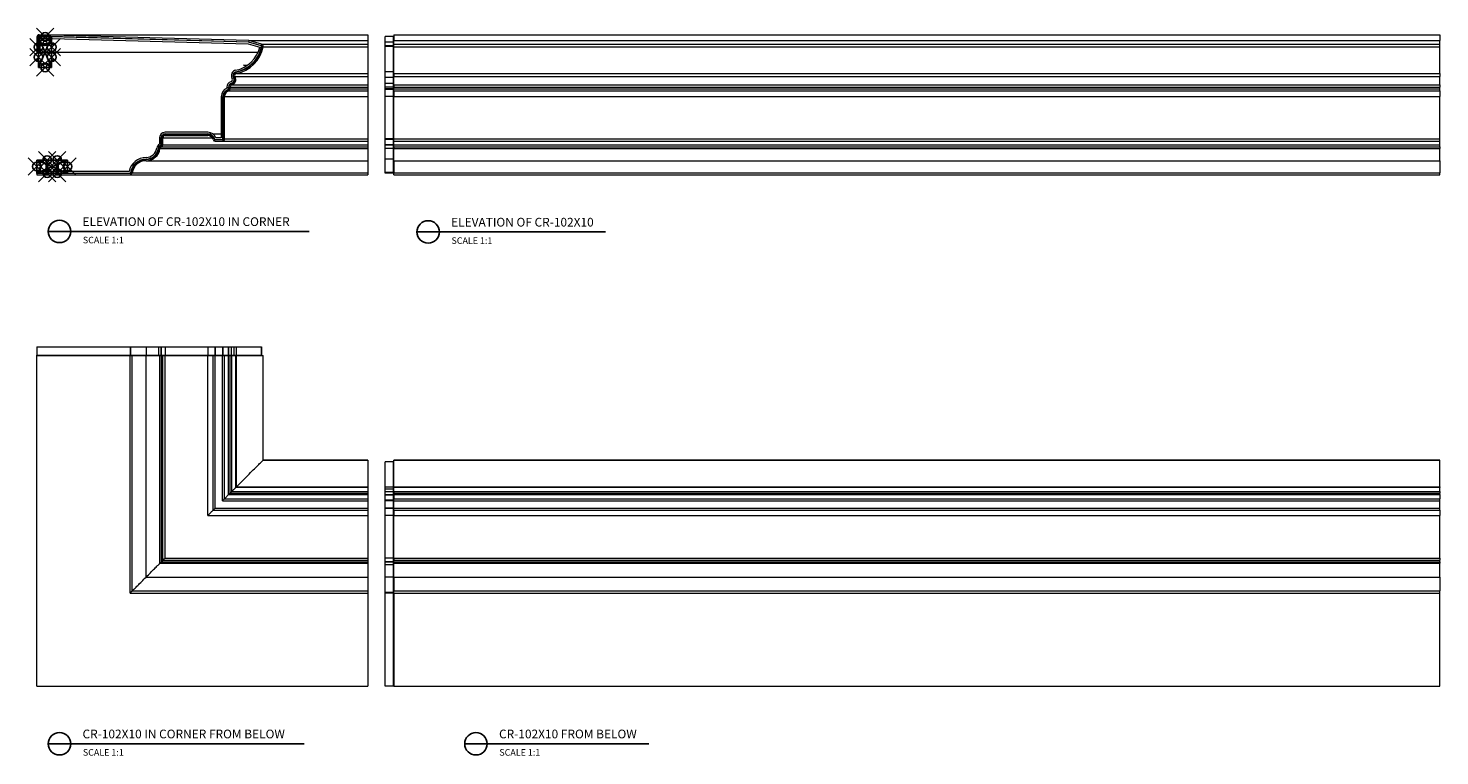
# Model space of a CAD drawing. Units: inches. Extents: x 120 to 421, y 134 to 309.
# Drawn here: x 120 to 282, y 134 to 218 of the extents above; entities that cross this region are included whole.
import ezdxf

# ---------------------------------------------------------------- set-up
doc = ezdxf.new("R2010")
doc.units = ezdxf.units.IN
doc.header["$LTSCALE"] = 12
doc.header["$MEASUREMENT"] = 0
doc.header["$PDMODE"] = 35
doc.header["$PDSIZE"] = -1
doc.layers.add('CONNECTIONS', color=1, linetype='Continuous')
doc.layers.add('DIM', color=4, linetype='Continuous')
doc.styles.add('CR', font='stylu.ttf')
doc.styles.get("Standard").update_dxf_attribs({"font": 'arial.ttf'})

# ---------------------------------------------------------------- blocks, each defined once
blk = doc.blocks.new('1-1-4SCREW')
at = {"layer": 'CONNECTIONS', "linetype": 'Continuous', "ltscale": 2}
for p, q in [((0, 0.19), (0, -0.19)), ((0.1, 0.14), (0.14, -0.14)), ((0.19, 0.14), (0.23, -0.14)), ((0.29, 0.14), (0.33, -0.14)), ((0.38, 0.14), (0.42, -0.14)), ((0.48, 0.14), (0.51, -0.14)), ((0.57, 0.14), (0.61, -0.14)), ((0.66, 0.14), (0.7, -0.14)), ((0.76, 0.14), (0.8, -0.14)), ((0.85, 0.14), (0.89, -0.14)), ((0.94, 0.14), (0.98, -0.14)), ((1.04, 0.14), (1.08, -0.14)), ((1.13, 0.14), (1.17, -0.14)), ((1.23, 0.14), (1.26, -0.14)), ((1.31, 0.07), (1.27, 0.09)), ((1.32, 0.1), (1.35, -0.08)), ((1.42, 0.03), (1.34, 0.07)), ((1.43, 0.04), (1.44, -0.03)), ((1.5, 0), (1.43, 0.03)), ((1.5, 0), (1.44, -0.03)), ((0.09, -0.09), (0.12, -0.09)), ((0.15, -0.09), (0.22, -0.09)), ((0.24, -0.09), (0.31, -0.09)), ((0.34, -0.09), (0.4, -0.09)), ((0.43, -0.09), (0.5, -0.09)), ((0.53, -0.09), (0.59, -0.09)), ((0.62, -0.09), (0.69, -0.09)), ((0.71, -0.09), (0.78, -0.09)), ((0.81, -0.09), (0.87, -0.09)), ((0.9, -0.09), (0.97, -0.09)), ((0.99, -0.09), (1.06, -0.09)), ((1.09, -0.09), (1.15, -0.09)), ((1.18, -0.09), (1.25, -0.09)), ((1.34, -0.06), (1.27, -0.09)), ((1.43, -0.03), (1.36, -0.06))]:
    blk.add_line(p, q, dxfattribs=at)
at = {"layer": 'CONNECTIONS', "ltscale": 2}
for p, q in [((0.09, 0.09), (0.1, 0.14)), ((0.11, 0.09), (0.1, 0.14)), ((0.11, 0.09), (0.18, 0.09)), ((0.18, 0.09), (0.19, 0.14)), ((0.21, 0.09), (0.19, 0.14)), ((0.21, 0.09), (0.27, 0.09)), ((0.27, 0.09), (0.29, 0.14)), ((0.3, 0.09), (0.29, 0.14)), ((0.3, 0.09), (0.37, 0.09)), ((0.37, 0.09), (0.38, 0.14)), ((0.39, 0.09), (0.38, 0.14)), ((0.39, 0.09), (0.46, 0.09)), ((0.46, 0.09), (0.48, 0.14)), ((0.49, 0.09), (0.48, 0.14)), ((0.49, 0.09), (0.56, 0.09)), ((0.56, 0.09), (0.57, 0.14)), ((0.58, 0.09), (0.57, 0.14)), ((0.58, 0.09), (0.65, 0.09)), ((0.65, 0.09), (0.66, 0.14)), ((0.68, 0.09), (0.66, 0.14)), ((0.68, 0.09), (0.74, 0.09)), ((0.74, 0.09), (0.76, 0.14)), ((0.77, 0.09), (0.76, 0.14)), ((0.77, 0.09), (0.84, 0.09)), ((0.84, 0.09), (0.85, 0.14)), ((0.86, 0.09), (0.85, 0.14)), ((0.86, 0.09), (0.93, 0.09)), ((0.93, 0.09), (0.94, 0.14)), ((0.96, 0.09), (0.94, 0.14)), ((0.96, 0.09), (1.02, 0.09)), ((1.02, 0.09), (1.04, 0.14)), ((1.05, 0.09), (1.04, 0.14)), ((1.05, 0.09), (1.12, 0.09)), ((1.12, 0.09), (1.13, 0.14)), ((1.14, 0.09), (1.13, 0.14)), ((1.14, 0.09), (1.27, 0.09)), ((1.21, 0.09), (1.23, 0.14)), ((1.24, 0.09), (1.23, 0.14)), ((1.31, 0.07), (1.32, 0.1)), ((1.32, 0.1), (1.34, 0.07)), ((1.43, 0.04), (1.42, 0.03)), ((1.43, 0.04), (1.43, 0.03)), ((0.12, -0.09), (0.14, -0.14)), ((0.14, -0.14), (0.15, -0.09)), ((0.22, -0.09), (0.23, -0.14)), ((0.23, -0.14), (0.24, -0.09)), ((0.31, -0.09), (0.33, -0.14)), ((0.33, -0.14), (0.34, -0.09)), ((0.4, -0.09), (0.42, -0.14)), ((0.42, -0.14), (0.43, -0.09)), ((0.5, -0.09), (0.51, -0.14)), ((0.51, -0.14), (0.53, -0.09)), ((0.59, -0.09), (0.61, -0.14)), ((0.61, -0.14), (0.62, -0.09)), ((0.69, -0.09), (0.7, -0.14)), ((0.7, -0.14), (0.71, -0.09)), ((0.78, -0.09), (0.8, -0.14)), ((0.8, -0.14), (0.81, -0.09)), ((0.87, -0.09), (0.89, -0.14)), ((0.89, -0.14), (0.9, -0.09)), ((0.97, -0.09), (0.98, -0.14)), ((0.98, -0.14), (0.99, -0.09)), ((1.06, -0.09), (1.08, -0.14)), ((1.08, -0.14), (1.09, -0.09)), ((1.15, -0.09), (1.17, -0.14)), ((1.17, -0.14), (1.18, -0.09)), ((1.25, -0.09), (1.26, -0.14)), ((1.26, -0.14), (1.28, -0.09)), ((1.34, -0.06), (1.35, -0.08)), ((1.35, -0.08), (1.36, -0.06)), ((1.43, -0.03), (1.44, -0.03)), ((1.44, -0.03), (1.44, -0.03))]:
    blk.add_line(p, q, dxfattribs=at)
at = {"layer": 'CONNECTIONS', "linetype": 'Continuous', "ltscale": 2}
for centre, start, end in [((0.12, 0.22), 193.8585, 253.1899), ((0.12, -0.22), 103.8585, 166.1415)]:
    blk.add_arc(centre, 0.128, start, end, dxfattribs=at)
at = {"layer": 'CONNECTIONS', "ltscale": 2}
for centre, radius, start, end in [((-0.48, -0.11), 0.606, 1.9423, 20.0915), ((0.94, 0.16), 0.832, 184.4909, 197.6834), ((-0.39, -0.11), 0.606, 1.9423, 20.0915), ((1.04, 0.16), 0.832, 184.4909, 197.6834), ((-0.29, -0.11), 0.606, 1.9423, 20.0915), ((1.13, 0.16), 0.832, 184.4909, 197.6834), ((-0.2, -0.11), 0.606, 1.9423, 20.0915), ((1.22, 0.16), 0.832, 184.4909, 197.6834), ((-0.11, -0.11), 0.606, 1.9423, 20.0915), ((1.32, 0.16), 0.832, 184.4909, 197.6834), ((-0.01, -0.11), 0.606, 1.9423, 20.0915), ((1.41, 0.16), 0.832, 184.4909, 197.6834), ((0.08, -0.11), 0.606, 1.9423, 20.0915), ((1.51, 0.16), 0.832, 184.4909, 197.6834), ((0.17, -0.11), 0.606, 1.9423, 20.0915), ((1.6, 0.16), 0.832, 184.4909, 197.6834), ((0.27, -0.11), 0.606, 1.9423, 20.0915), ((1.69, 0.16), 0.832, 184.4909, 197.6834), ((0.36, -0.11), 0.606, 1.9423, 20.0915), ((1.79, 0.16), 0.832, 184.4909, 197.6834), ((0.46, -0.11), 0.606, 1.9423, 20.0915), ((1.88, 0.16), 0.832, 184.4909, 197.6834), ((0.55, -0.11), 0.606, 1.9423, 20.0915), ((1.97, 0.16), 0.832, 184.4909, 197.6834), ((0.64, -0.11), 0.606, 1.9423, 20.0915), ((2.07, 0.16), 0.832, 184.4909, 197.6834), ((0.81, -0.1), 0.53, 3.9741, 19.174), ((1.76, 0.08), 0.426, 181.4925, 198.3558), ((1.03, -0.07), 0.402, 6.1285, 14.3388), ((2.49, 0.15), 1.07, 186.7361, 189.6196)]:
    blk.add_arc(centre, radius, start, end, dxfattribs=at)
blk = doc.blocks.new('3x4')
at = {"color": 4}
for p, q in [((-0.75, 3.5), (-0.75, 0)), ((0.75, 3.5), (-0.75, 3.5)), ((0.75, 0), (-0.75, 3.5)), ((-0.75, 0), (0.75, 3.5)), ((0.75, 0), (0.75, 3.5)), ((-0.75, 0), (0.75, 0))]:
    blk.add_line(p, q, dxfattribs=at)
for p in [(0, 3.5), (-0.75, 2.33), (0.75, 2.33), (-0.75, 1.17), (0, 0), (0.75, 1.17)]:
    blk.add_point(p, dxfattribs=at)

msp = doc.modelspace()

# ---------------------------------------------------------------- linework, layer by layer
at = {"color": 7, "linetype": 'Continuous', "lineweight": 15}
for p, q in [((121.217711, 216.670455), (121.217711, 214.92298)), ((121.355205, 216.670995), (121.405208, 216.670995)), ((121.355205, 214.92298), (121.355205, 216.670995)), ((121.405208, 216.670995), (121.405208, 214.92298)), ((145.473948, 216.264848), (121.467703, 216.920455)), ((121.467703, 216.920455), (159.17432, 216.920455)), ((145.484353, 216.07502), (121.467703, 216.733496)), ((121.468492, 216.783492), (145.49205, 216.124828)), ((121.592704, 216.542498), (145.455485, 215.888241)), ((121.592704, 214.92298), (121.592704, 216.542498)), ((145.455485, 215.888241), (146.78271, 215.507666)), ((145.473948, 216.264848), (159.17432, 216.264848)), ((146.946018, 215.655894), (145.484353, 216.07502)), ((145.49205, 216.124828), (146.959798, 215.703957)), ((146.997701, 215.83613), (145.536035, 216.255256)), ((145.536035, 216.255256), (159.17432, 216.255256)), ((146.997701, 215.83613), (159.17432, 215.83613)), ((147.174318, 215.548741), (159.17432, 215.548741)), ((159.17432, 216.920455), (159.17432, 216.264848)), ((159.17432, 216.264848), (159.17432, 216.255256)), ((159.17432, 216.255256), (159.17432, 215.83613)), ((159.17432, 215.83613), (159.17432, 215.548741)), ((159.17432, 215.548741), (159.17432, 212.484972)), ((162.124318, 216.733588), (161.174317, 216.733588)), ((161.174317, 216.075113), (161.174317, 216.733588)), ((162.124318, 216.075113), (161.174317, 216.075113)), ((161.174317, 215.655987), (161.174317, 216.075113)), ((161.174317, 215.58414), (161.174317, 215.655987)), ((162.124318, 215.655987), (161.174317, 215.655987)), ((162.124318, 215.58414), (161.174317, 215.58414)), ((161.174317, 212.669304), (161.174317, 215.58414)), ((162.124318, 216.075113), (162.124318, 216.733588)), ((162.124318, 215.655987), (162.124318, 216.075113)), ((162.124318, 215.58414), (162.124318, 215.655987)), ((162.124318, 212.669304), (162.124318, 215.58414)), ((162.17432, 216.920456), (282.174319, 216.920456)), ((162.17432, 216.920456), (162.17432, 216.265035)), ((162.17432, 216.265035), (282.174319, 216.265035)), ((162.17432, 216.25535), (162.17432, 216.265035)), ((162.17432, 216.25535), (282.174319, 216.25535)), ((162.17432, 215.836224), (162.17432, 216.25535)), ((162.17432, 215.836224), (282.174319, 215.836224)), ((162.17432, 215.548833), (162.17432, 215.836224)), ((162.17432, 215.548833), (282.174319, 215.548833)), ((162.17432, 212.485064), (162.17432, 215.548833)), ((282.174319, 216.920456), (282.174319, 216.265035)), ((282.174319, 216.25535), (282.174319, 216.265035)), ((282.174319, 215.836224), (282.174319, 216.25535)), ((282.174319, 215.548833), (282.174319, 215.836224)), ((282.174319, 212.485064), (282.174319, 215.548833)), ((121.217711, 214.92298), (121.355205, 214.92298)), ((121.405208, 214.92298), (121.355205, 214.92298)), ((121.405208, 214.92298), (121.592704, 214.92298)), ((121.592704, 214.92298), (146.595107, 214.92298)), ((144.102398, 212.484972), (159.17432, 212.484972)), ((159.17432, 212.484972), (159.17432, 212.109319)), ((162.124318, 212.669304), (161.174317, 212.669304)), ((161.174317, 212.011912), (161.174317, 212.669304)), ((162.124318, 212.011912), (162.124318, 212.669304)), ((162.17432, 212.485064), (282.174319, 212.485064)), ((162.17432, 212.485064), (162.17432, 212.109412)), ((282.174319, 212.485064), (282.174319, 212.109412)), ((143.011173, 210.91789), (143.011173, 210.792722)), ((143.198674, 210.703605), (143.198674, 210.91789)), ((143.198674, 210.91789), (143.248672, 210.91789)), ((143.198674, 210.703605), (143.248672, 210.703605)), ((143.248672, 210.91789), (143.248672, 210.703605)), ((143.386171, 210.703605), (143.386171, 210.91789)), ((143.386171, 210.91789), (159.17432, 210.91789)), ((143.386171, 210.703605), (159.17432, 210.703605)), ((143.566172, 211.157891), (159.17432, 211.157891)), ((143.93528, 212.109319), (159.17432, 212.109319)), ((159.17432, 212.109319), (159.17432, 211.157891)), ((159.17432, 211.157891), (159.17432, 210.91789)), ((159.17432, 210.91789), (159.17432, 210.703605)), ((159.17432, 210.703605), (159.17432, 210.463604)), ((162.124318, 212.011912), (161.174317, 212.011912)), ((161.174317, 211.337983), (161.174317, 212.011912)), ((162.124318, 211.337983), (161.174317, 211.337983)), ((161.174317, 210.917984), (161.174317, 211.337983)), ((162.124318, 210.917984), (161.174317, 210.917984)), ((161.174317, 210.703698), (161.174317, 210.917984)), ((162.124318, 210.703698), (161.174317, 210.703698)), ((161.174317, 210.643698), (161.174317, 210.703698)), ((162.124318, 210.643698), (161.174317, 210.643698)), ((161.174317, 209.846555), (161.174317, 210.643698)), ((162.124318, 211.337983), (162.124318, 212.011912)), ((162.124318, 210.917984), (162.124318, 211.337983)), ((162.124318, 210.917984), (162.17432, 210.917984)), ((162.124318, 210.703698), (162.124318, 210.917984)), ((162.124318, 210.703698), (162.17432, 210.703698)), ((162.124318, 210.643698), (162.124318, 210.703698)), ((162.124318, 209.846555), (162.124318, 210.643698)), ((162.17432, 212.109412), (282.174319, 212.109412)), ((162.17432, 211.157983), (162.17432, 212.109412)), ((162.17432, 211.157983), (282.174319, 211.157983)), ((162.17432, 211.157983), (162.17432, 210.917984)), ((162.17432, 210.917984), (282.174319, 210.917984)), ((162.17432, 210.703698), (162.17432, 210.917984)), ((162.17432, 210.703698), (282.174319, 210.703698)), ((162.17432, 210.463698), (162.17432, 210.703698)), ((282.174319, 211.157983), (282.174319, 212.109412)), ((282.174319, 211.157983), (282.174319, 210.917984)), ((282.174319, 210.703698), (282.174319, 210.917984)), ((282.174319, 210.463698), (282.174319, 210.703698)), ((142.368316, 209.846462), (142.368316, 205.078605)), ((142.555817, 204.953605), (142.555817, 209.846462)), ((142.555817, 209.846462), (142.605815, 209.846462)), ((142.605815, 209.846462), (142.605815, 204.953605)), ((142.743314, 204.953605), (142.743314, 209.846462)), ((142.743314, 209.846462), (159.17432, 209.846462)), ((143.206174, 210.463604), (159.17432, 210.463604)), ((159.17432, 210.463604), (159.17432, 209.846462)), ((159.17432, 209.846462), (159.17432, 204.953605)), ((162.124318, 209.846555), (161.174317, 209.846555)), ((161.174317, 204.953698), (161.174317, 209.846555)), ((162.124318, 209.846555), (162.17432, 209.846555)), ((162.124318, 204.953698), (162.124318, 209.846555)), ((162.17432, 210.463698), (282.174319, 210.463698)), ((162.17432, 210.463698), (162.17432, 209.846555)), ((162.17432, 209.846555), (282.174319, 209.846555)), ((162.17432, 204.953698), (162.17432, 209.846555)), ((282.174319, 210.463698), (282.174319, 209.846555)), ((282.174319, 204.953698), (282.174319, 209.846555)), ((140.814742, 205.721462), (135.921886, 205.721462)), ((135.296887, 205.096462), (135.296887, 204.366128)), ((135.484388, 204.28389), (135.484388, 205.096462)), ((135.484388, 205.096462), (135.534385, 205.096462)), ((135.484388, 204.28389), (135.534385, 204.28389)), ((135.534385, 205.096462), (135.534385, 204.28389)), ((135.671889, 204.28389), (135.671889, 205.096462)), ((135.671889, 205.096462), (141.323592, 205.096462)), ((135.671889, 204.28389), (159.17432, 204.28389)), ((135.921886, 205.533962), (140.814742, 205.533962)), ((135.921886, 205.533962), (135.921886, 205.483962)), ((140.814742, 205.483962), (135.921886, 205.483962)), ((135.921886, 205.346462), (140.814742, 205.346462)), ((140.814742, 205.533962), (140.814742, 205.483962)), ((141.40342, 205.533962), (142.368316, 205.533962)), ((141.671885, 204.891105), (142.493317, 204.891105)), ((141.671885, 204.891105), (141.671885, 204.841105)), ((142.493317, 204.841105), (141.671885, 204.841105)), ((141.671885, 204.703605), (142.493317, 204.703605)), ((142.368316, 205.078605), (141.761006, 205.078605)), ((142.493317, 204.891105), (142.493317, 204.841105)), ((142.493317, 204.703605), (159.17432, 204.703605)), ((142.555817, 204.953605), (142.605815, 204.953605)), ((142.743314, 204.953605), (159.17432, 204.953605)), ((159.17432, 204.953605), (159.17432, 204.703605)), ((159.17432, 204.703605), (159.17432, 204.28389)), ((159.17432, 204.28389), (159.17432, 204.047319)), ((162.124318, 204.953698), (161.174317, 204.953698)), ((161.174317, 204.891198), (161.174317, 204.953698)), ((162.124318, 204.891198), (161.174317, 204.891198)), ((161.174317, 204.283983), (161.174317, 204.891198)), ((162.124318, 204.283983), (161.174317, 204.283983)), ((161.174317, 204.224841), (161.174317, 204.283983)), ((162.124318, 204.224841), (161.174317, 204.224841)), ((161.174317, 203.869735), (161.174317, 204.224841)), ((162.124318, 204.891198), (162.124318, 204.953698)), ((162.124318, 204.953698), (162.17432, 204.953698)), ((162.124318, 204.283983), (162.124318, 204.891198)), ((162.124318, 204.283983), (162.17432, 204.283983)), ((162.124318, 204.224841), (162.124318, 204.283983)), ((162.124318, 203.869735), (162.124318, 204.224841)), ((162.17432, 204.953698), (282.174319, 204.953698)), ((162.17432, 204.703698), (162.17432, 204.953698)), ((162.17432, 204.703698), (282.174319, 204.703698)), ((162.17432, 204.283983), (162.17432, 204.703698)), ((162.17432, 204.283983), (282.174319, 204.283983)), ((162.17432, 204.047412), (162.17432, 204.283983)), ((282.174319, 204.703698), (282.174319, 204.953698)), ((282.174319, 204.283983), (282.174319, 204.703698)), ((282.174319, 204.047412), (282.174319, 204.283983)), ((133.743317, 202.641105), (133.743317, 202.591105)), ((133.743317, 202.453605), (159.17432, 202.453605)), ((135.335832, 203.844402), (159.17432, 203.844402)), ((135.50272, 204.047319), (159.17432, 204.047319)), ((159.17432, 204.047319), (159.17432, 203.844402)), ((159.17432, 203.844402), (159.17432, 202.453605)), ((159.17432, 202.453605), (159.17432, 201.062808)), ((162.124318, 203.869735), (161.174317, 203.869735)), ((161.174317, 202.641198), (161.174317, 203.869735)), ((162.124318, 202.641198), (161.174317, 202.641198)), ((161.174317, 201.088142), (161.174317, 202.641198)), ((162.124318, 202.641198), (162.124318, 203.869735)), ((162.124318, 201.088142), (162.124318, 202.641198)), ((162.17432, 204.047412), (282.174319, 204.047412)), ((162.17432, 204.047412), (162.17432, 203.844495)), ((162.17432, 203.844495), (282.174319, 203.844495)), ((162.17432, 202.453698), (162.17432, 203.844495)), ((162.17432, 202.453698), (282.174319, 202.453698)), ((162.17432, 202.453698), (162.17432, 201.062901)), ((282.174319, 204.047412), (282.174319, 203.844495)), ((282.174319, 202.453698), (282.174319, 203.844495)), ((282.174319, 202.453698), (282.174319, 201.062901)), ((121.217702, 201.221462), (121.217702, 201.033962)), ((131.796972, 201.221462), (121.217702, 201.221462)), ((121.217702, 201.033962), (131.903078, 201.033962)), ((121.217702, 200.983962), (121.217702, 201.033962)), ((131.903078, 200.983962), (121.217702, 200.983962)), ((121.217702, 200.983962), (121.217702, 200.846462)), ((121.217702, 200.846462), (131.903078, 200.846462)), ((131.903078, 201.033962), (131.903078, 200.983962)), ((131.903078, 200.846462), (159.17432, 200.846462)), ((132.150799, 201.062808), (159.17432, 201.062808)), ((159.17432, 201.062808), (159.17432, 200.846462)), ((162.124318, 201.088142), (161.174317, 201.088142)), ((161.174317, 201.034055), (161.174317, 201.088142)), ((162.124318, 201.034055), (161.174317, 201.034055)), ((162.124318, 201.034055), (162.124318, 201.088142)), ((162.17432, 201.062901), (282.174319, 201.062901)), ((162.17432, 200.846555), (162.17432, 201.062901)), ((162.17432, 200.846555), (282.174319, 200.846555)), ((282.174319, 200.846555), (282.174319, 201.062901)), ((121.217702, 181.084511), (131.903078, 181.084511)), ((121.217702, 181.084511), (121.217702, 180.134511)), ((121.217702, 180.134511), (131.903078, 180.134511)), ((121.217702, 180.084512), (121.217702, 180.134511)), ((121.217702, 180.084512), (131.903078, 180.084512)), ((121.217702, 142.127898), (121.217702, 180.084512)), ((131.903078, 181.084511), (131.965011, 181.084511)), ((131.903078, 181.084511), (131.903078, 180.134511)), ((131.903078, 180.134511), (131.965011, 180.134511)), ((131.903078, 180.134511), (131.903078, 180.084512)), ((131.903078, 152.813269), (131.903078, 180.084512)), ((131.903078, 180.084512), (132.150799, 180.084512)), ((131.965011, 181.084511), (131.965011, 180.134511)), ((131.965011, 181.084511), (133.743317, 181.084511)), ((131.965011, 180.134511), (133.743317, 180.134511)), ((132.150799, 153.060993), (132.150799, 180.084512)), ((132.150799, 180.084512), (133.743317, 180.084512)), ((133.743317, 181.084511), (133.743317, 180.134511)), ((133.743317, 181.084511), (135.150039, 181.084511)), ((133.743317, 180.134511), (133.743317, 180.084512)), ((133.743317, 180.134511), (135.150039, 180.134511)), ((133.743317, 154.653508), (133.743317, 180.084512)), ((133.743317, 180.084512), (135.335832, 180.084512)), ((135.150039, 181.084511), (135.150039, 180.134511)), ((135.150039, 181.084511), (135.442097, 181.084511)), ((135.150039, 180.134511), (135.442097, 180.134511)), ((135.335832, 156.246022), (135.335832, 180.084512)), ((135.335832, 180.084512), (135.50272, 180.084512)), ((135.442097, 181.084511), (135.442097, 180.134511)), ((135.442097, 181.084511), (135.484388, 181.084511)), ((135.442097, 180.134511), (135.484388, 180.134511)), ((135.484388, 181.084511), (135.484388, 180.134511)), ((135.484388, 181.084511), (135.921886, 181.084511)), ((135.484388, 180.134511), (135.921886, 180.134511)), ((135.50272, 156.412913), (135.50272, 180.084512)), ((135.50272, 180.084512), (135.671889, 180.084512)), ((135.671889, 156.582079), (135.671889, 180.084512)), ((135.671889, 180.084512), (135.921886, 180.084512)), ((135.921886, 181.084511), (135.921886, 180.134511)), ((135.921886, 181.084511), (140.814742, 181.084511)), ((135.921886, 180.134511), (135.921886, 180.084512)), ((135.921886, 180.134511), (140.814742, 180.134511)), ((135.921886, 156.83208), (135.921886, 180.084512)), ((135.921886, 180.084512), (140.814742, 180.084512)), ((140.814742, 181.084511), (140.814742, 180.134511)), ((140.814742, 181.084511), (141.611886, 181.084511)), ((140.814742, 180.134511), (141.611886, 180.134511)), ((140.814742, 180.134511), (140.814742, 180.084512)), ((140.814742, 161.724937), (140.814742, 180.084512)), ((140.814742, 180.084512), (141.431885, 180.084512)), ((141.431885, 162.342079), (141.431885, 180.084512)), ((141.431885, 180.084512), (141.671885, 180.084512)), ((141.611886, 181.084511), (141.611886, 180.134511)), ((141.611886, 181.084511), (141.671885, 181.084511)), ((141.611886, 180.134511), (141.671885, 180.134511)), ((141.671885, 181.084511), (141.671885, 180.134511)), ((141.671885, 181.084511), (142.493317, 181.084511)), ((141.671885, 180.134511), (141.671885, 180.084512)), ((141.671885, 180.134511), (142.493317, 180.134511)), ((141.671885, 162.582079), (141.671885, 180.084512)), ((141.671885, 180.084512), (142.493317, 180.084512)), ((142.493317, 181.084511), (142.493317, 180.134511)), ((142.493317, 181.084511), (142.555817, 181.084511)), ((142.493317, 180.134511), (142.493317, 180.084512)), ((142.493317, 180.134511), (142.555817, 180.134511)), ((142.493317, 163.403508), (142.493317, 180.084512)), ((142.493317, 180.084512), (142.743314, 180.084512)), ((142.555817, 181.084511), (142.555817, 180.134511)), ((142.555817, 181.084511), (143.153671, 181.084511)), ((142.555817, 180.134511), (143.153671, 180.134511)), ((142.743314, 163.653508), (142.743314, 180.084512)), ((142.743314, 180.084512), (143.206174, 180.084512)), ((143.153671, 181.084511), (143.153671, 180.134511)), ((143.153671, 181.084511), (143.198674, 181.084511)), ((143.153671, 180.134511), (143.198674, 180.134511)), ((143.198674, 181.084511), (143.198674, 180.134511)), ((143.198674, 181.084511), (143.513673, 181.084511)), ((143.198674, 180.134511), (143.513673, 180.134511)), ((143.206174, 164.116365), (143.206174, 180.084512)), ((143.206174, 180.084512), (143.386171, 180.084512)), ((143.386171, 164.296365), (143.386171, 180.084512)), ((143.386171, 180.084512), (143.566172, 180.084512)), ((143.513673, 181.084511), (143.513673, 180.134511)), ((143.513673, 181.084511), (143.841532, 181.084511)), ((143.513673, 180.134511), (143.841532, 180.134511)), ((143.566172, 164.476365), (143.566172, 180.084512)), ((143.566172, 180.084512), (144.029028, 180.084512)), ((143.841532, 180.134511), (143.841532, 181.084511)), ((143.841532, 181.084511), (144.067583, 181.084511)), ((143.841532, 180.134511), (144.067583, 180.134511)), ((144.029028, 164.939222), (144.029028, 180.084512)), ((144.029028, 180.084512), (144.102398, 180.084512)), ((144.067583, 181.084511), (144.067583, 180.134511)), ((144.067583, 181.084511), (146.990173, 181.084511)), ((144.067583, 180.134511), (146.990173, 180.134511)), ((144.102398, 165.012592), (144.102398, 180.084512)), ((144.102398, 180.084512), (147.174318, 180.084512)), ((146.990173, 181.084511), (146.990173, 180.134511)), ((146.990173, 181.084511), (146.99129, 181.084511)), ((146.990173, 180.134511), (146.99129, 180.134511)), ((146.99129, 180.134511), (146.99129, 181.084511)), ((147.174318, 168.084511), (147.174318, 180.084512)), ((147.174318, 180.084512), (147.178791, 180.084512)), ((147.178791, 168.088983), (147.178791, 180.084512)), ((147.174318, 168.084511), (159.17432, 168.084511)), ((159.17432, 168.088983), (147.178791, 168.088983)), ((159.17432, 168.088983), (159.17432, 168.084511)), ((159.17432, 168.084511), (159.17432, 165.012592)), ((162.124318, 167.901483), (161.174317, 167.901483)), ((161.174317, 167.900365), (161.174317, 167.901483)), ((162.124318, 167.900365), (161.174317, 167.900365)), ((161.174317, 164.977775), (161.174317, 167.900365)), ((162.124318, 167.900365), (162.124318, 167.901483)), ((162.124318, 164.977775), (162.124318, 167.900365)), ((282.174319, 168.088983), (162.17432, 168.088983)), ((162.17432, 168.084511), (162.17432, 168.088983)), ((162.17432, 168.084511), (282.174319, 168.084511)), ((162.17432, 165.012592), (162.17432, 168.084511)), ((282.174319, 168.084511), (282.174319, 168.088983)), ((282.174319, 165.012592), (282.174319, 168.084511)), ((142.743314, 163.653508), (159.17432, 163.653508)), ((143.206174, 164.116365), (159.17432, 164.116365)), ((143.386171, 164.296365), (159.17432, 164.296365)), ((143.566172, 164.476365), (159.17432, 164.476365)), ((159.17432, 164.939222), (144.029028, 164.939222)), ((144.102398, 165.012592), (159.17432, 165.012592)), ((159.17432, 165.012592), (159.17432, 164.939222)), ((159.17432, 164.939222), (159.17432, 164.476365)), ((159.17432, 164.476365), (159.17432, 164.296365)), ((159.17432, 164.296365), (159.17432, 164.116365)), ((159.17432, 164.116365), (159.17432, 163.653508)), ((159.17432, 163.653508), (159.17432, 163.403508)), ((162.124318, 164.977775), (161.174317, 164.977775)), ((161.174317, 164.751722), (161.174317, 164.977775)), ((162.124318, 164.751722), (161.174317, 164.751722)), ((161.174317, 164.423865), (161.174317, 164.751722)), ((162.124318, 164.423865), (161.174317, 164.423865)), ((161.174317, 164.108865), (161.174317, 164.423865)), ((162.124318, 164.108865), (161.174317, 164.108865)), ((161.174317, 164.063865), (161.174317, 164.108865)), ((162.124318, 164.063865), (161.174317, 164.063865)), ((161.174317, 163.466008), (161.174317, 164.063865)), ((162.124318, 164.751722), (162.124318, 164.977775)), ((162.124318, 164.423865), (162.124318, 164.751722)), ((162.124318, 164.108865), (162.124318, 164.423865)), ((162.124318, 164.063865), (162.124318, 164.108865)), ((162.124318, 163.466008), (162.124318, 164.063865)), ((162.17432, 165.012592), (282.174319, 165.012592)), ((162.17432, 165.012592), (162.17432, 164.939222)), ((282.174319, 164.939222), (162.17432, 164.939222)), ((162.17432, 164.476365), (162.17432, 164.939222)), ((162.17432, 164.476365), (282.174319, 164.476365)), ((162.17432, 164.476365), (162.17432, 164.296365)), ((162.17432, 164.296365), (282.174319, 164.296365)), ((162.17432, 164.116365), (162.17432, 164.296365)), ((162.17432, 164.116365), (282.174319, 164.116365)), ((162.17432, 164.116365), (162.17432, 163.653508)), ((162.17432, 163.653508), (282.174319, 163.653508)), ((162.17432, 163.403508), (162.17432, 163.653508)), ((282.174319, 165.012592), (282.174319, 164.939222)), ((282.174319, 164.476365), (282.174319, 164.939222)), ((282.174319, 164.476365), (282.174319, 164.296365)), ((282.174319, 164.116365), (282.174319, 164.296365)), ((282.174319, 164.116365), (282.174319, 163.653508)), ((282.174319, 163.403508), (282.174319, 163.653508)), ((141.431885, 162.342079), (159.17432, 162.342079)), ((141.671885, 162.582079), (159.17432, 162.582079)), ((142.493317, 163.403508), (159.17432, 163.403508)), ((159.17432, 163.403508), (159.17432, 162.582079)), ((159.17432, 162.582079), (159.17432, 162.342079)), ((159.17432, 162.342079), (159.17432, 161.724937)), ((162.124318, 163.466008), (161.174317, 163.466008)), ((161.174317, 163.403508), (161.174317, 163.466008)), ((162.124318, 163.403508), (161.174317, 163.403508)), ((161.174317, 162.582079), (161.174317, 163.403508)), ((162.124318, 162.582079), (161.174317, 162.582079)), ((161.174317, 162.522079), (161.174317, 162.582079)), ((162.124318, 162.522079), (161.174317, 162.522079)), ((161.174317, 161.724937), (161.174317, 162.522079)), ((162.124318, 163.403508), (162.124318, 163.466008)), ((162.124318, 162.582079), (162.124318, 163.403508)), ((162.124318, 163.403508), (162.17432, 163.403508)), ((162.124318, 162.522079), (162.124318, 162.582079)), ((162.124318, 162.582079), (162.17432, 162.582079)), ((162.124318, 161.724937), (162.124318, 162.522079)), ((162.17432, 163.403508), (282.174319, 163.403508)), ((162.17432, 162.582079), (162.17432, 163.403508)), ((162.17432, 162.582079), (282.174319, 162.582079)), ((162.17432, 162.342079), (162.17432, 162.582079)), ((162.17432, 162.342079), (282.174319, 162.342079)), ((162.17432, 162.342079), (162.17432, 161.724937)), ((282.174319, 162.582079), (282.174319, 163.403508)), ((282.174319, 162.342079), (282.174319, 162.582079)), ((282.174319, 162.342079), (282.174319, 161.724937)), ((140.814742, 161.724937), (159.17432, 161.724937)), ((159.17432, 161.724937), (159.17432, 156.83208)), ((162.124318, 161.724937), (161.174317, 161.724937)), ((161.174317, 156.83208), (161.174317, 161.724937)), ((162.124318, 161.724937), (162.17432, 161.724937)), ((162.124318, 156.83208), (162.124318, 161.724937)), ((162.17432, 161.724937), (282.174319, 161.724937)), ((162.17432, 156.83208), (162.17432, 161.724937)), ((282.174319, 156.83208), (282.174319, 161.724937)), ((135.335832, 156.246022), (159.17432, 156.246022)), ((135.50272, 156.412913), (159.17432, 156.412913)), ((135.671889, 156.582079), (159.17432, 156.582079)), ((135.921886, 156.83208), (159.17432, 156.83208)), ((159.17432, 156.83208), (159.17432, 156.582079)), ((159.17432, 156.582079), (159.17432, 156.412913)), ((159.17432, 156.412913), (159.17432, 156.246022)), ((159.17432, 156.246022), (159.17432, 154.653508)), ((162.124318, 156.83208), (161.174317, 156.83208)), ((161.174317, 156.394579), (161.174317, 156.83208)), ((162.124318, 156.394579), (161.174317, 156.394579)), ((161.174317, 156.352288), (161.174317, 156.394579)), ((162.124318, 156.352288), (161.174317, 156.352288)), ((161.174317, 156.060229), (161.174317, 156.352288)), ((162.124318, 156.060229), (161.174317, 156.060229)), ((161.174317, 154.653508), (161.174317, 156.060229)), ((162.124318, 156.394579), (162.124318, 156.83208)), ((162.124318, 156.83208), (162.17432, 156.83208)), ((162.124318, 156.352288), (162.124318, 156.394579)), ((162.124318, 156.060229), (162.124318, 156.352288)), ((162.124318, 154.653508), (162.124318, 156.060229)), ((162.17432, 156.83208), (282.174319, 156.83208)), ((162.17432, 156.83208), (162.17432, 156.582079)), ((162.17432, 156.582079), (282.174319, 156.582079)), ((162.17432, 156.412913), (162.17432, 156.582079)), ((162.17432, 156.412913), (282.174319, 156.412913)), ((162.17432, 156.412913), (162.17432, 156.246022)), ((162.17432, 156.246022), (282.174319, 156.246022)), ((162.17432, 154.653508), (162.17432, 156.246022)), ((282.174319, 156.83208), (282.174319, 156.582079)), ((282.174319, 156.412913), (282.174319, 156.582079)), ((282.174319, 156.412913), (282.174319, 156.246022)), ((282.174319, 154.653508), (282.174319, 156.246022)), ((133.743317, 154.653508), (159.17432, 154.653508)), ((159.17432, 154.653508), (159.17432, 153.060993)), ((162.124318, 154.653508), (161.174317, 154.653508)), ((161.174317, 152.8752), (161.174317, 154.653508)), ((162.124318, 152.8752), (162.124318, 154.653508)), ((162.124318, 154.653508), (162.17432, 154.653508)), ((162.17432, 154.653508), (282.174319, 154.653508)), ((162.17432, 154.653508), (162.17432, 153.060993)), ((282.174319, 154.653508), (282.174319, 153.060993)), ((131.903078, 152.813269), (159.17432, 152.813269)), ((132.150799, 153.060993), (159.17432, 153.060993)), ((159.17432, 153.060993), (159.17432, 152.813269)), ((159.17432, 152.813269), (159.17432, 142.127898)), ((162.124318, 152.8752), (161.174317, 152.8752)), ((161.174317, 152.813269), (161.174317, 152.8752)), ((162.124318, 152.813269), (161.174317, 152.813269)), ((161.174317, 142.127898), (161.174317, 152.813269)), ((162.124318, 152.813269), (162.124318, 152.8752)), ((162.124318, 142.127898), (162.124318, 152.813269)), ((162.124318, 152.813269), (162.17432, 152.813269)), ((162.17432, 153.060993), (282.174319, 153.060993)), ((162.17432, 152.813269), (162.17432, 153.060993)), ((162.17432, 152.813269), (282.174319, 152.813269)), ((162.17432, 152.813269), (162.17432, 142.127898)), ((282.174319, 152.813269), (282.174319, 153.060993)), ((282.174319, 142.127898), (282.174319, 152.813269)), ((121.217702, 142.127898), (159.17432, 142.127898)), ((162.124318, 142.127898), (161.174317, 142.127898)), ((162.17432, 142.127898), (162.124318, 142.127898)), ((162.17432, 142.127898), (282.174319, 142.127898))]:
    msp.add_line(p, q, dxfattribs=at)
at = {"color": 4}
for q in [(144.933068, 213.434267), (145.320774, 213.379755)]:
    msp.add_line((144.933068, 213.434267), q, dxfattribs=at)
at = {"color": 7, "linetype": 'Continuous', "lineweight": 15, "flags": 128}
for points in [[(145.484353, 216.07502), (145.48447, 216.075777), (145.484818, 216.078024), (145.485381, 216.081693), (145.486151, 216.086673), (145.487103, 216.092813), (145.488201, 216.099924), (145.489417, 216.107792), (145.490712, 216.116179), (145.49205, 216.124828)], [(146.946018, 215.655894), (146.946281, 215.656817), (146.947065, 215.659552), (146.948342, 215.663994), (146.950055, 215.669972), (146.952143, 215.677254), (146.954527, 215.685564), (146.957109, 215.694581), (146.959798, 215.703957)], [(146.990173, 215.584047), (146.991116, 215.583865), (146.993909, 215.58333), (146.998447, 215.58246), (147.004553, 215.581289), (147.011997, 215.579862), (147.020487, 215.578234), (147.0297, 215.576469), (147.039279, 215.574631)], [(144.067583, 212.669211), (144.067762, 212.668266), (144.068287, 212.66547), (144.069146, 212.660931), (144.070301, 212.65482), (144.071709, 212.647375), (144.073314, 212.638882), (144.075055, 212.629665), (144.076867, 212.620081)], [(143.153671, 210.643605), (143.153943, 210.642682), (143.154736, 210.639951), (143.156031, 210.635516), (143.157773, 210.629546), (143.159894, 210.622272), (143.162316, 210.613974), (143.164939, 210.604969), (143.167671, 210.595605)], [(143.513673, 211.337891), (143.513941, 211.336969), (143.514739, 211.334237), (143.516034, 211.329801), (143.517775, 211.323832), (143.519897, 211.316557), (143.522314, 211.30826), (143.524942, 211.299254), (143.527673, 211.28989)], [(143.775122, 212.011819), (143.775943, 212.012318), (143.778374, 212.013798), (143.782321, 212.016201), (143.787634, 212.019435), (143.794106, 212.023375), (143.801489, 212.02787), (143.8095, 212.032747), (143.817831, 212.037819)], [(162.124318, 212.011912), (162.134075, 212.012412), (162.143452, 212.013892), (162.152097, 212.016294), (162.159672, 212.019527), (162.165891, 212.023467), (162.170514, 212.027962), (162.173358, 212.03284), (162.17432, 212.037912)], [(135.442097, 204.224747), (135.442406, 204.223838), (135.443326, 204.221146), (135.444819, 204.216773), (135.446832, 204.210889), (135.449282, 204.203719), (135.452075, 204.195539), (135.455107, 204.186664), (135.45826, 204.177433)], [(141.611886, 204.936105), (141.610966, 204.935836), (141.608235, 204.935039), (141.6038, 204.933745), (141.59783, 204.932004), (141.590555, 204.929883), (141.582257, 204.927463), (141.573251, 204.924836), (141.563888, 204.922105)], [(135.150039, 203.869642), (135.150987, 203.869513), (135.153807, 203.86913), (135.158388, 203.868508), (135.164546, 203.867671), (135.172055, 203.866651), (135.18062, 203.865487), (135.189917, 203.864224), (135.199581, 203.862911)], [(131.965011, 201.088049), (131.965959, 201.087919), (131.968775, 201.087536), (131.973355, 201.086914), (131.979522, 201.086077), (131.987031, 201.085057), (131.995592, 201.083893), (132.004885, 201.082631), (132.014553, 201.081318)], [(135.442097, 180.134511), (135.442406, 180.124756), (135.443326, 180.115377), (135.444819, 180.106733), (135.446832, 180.099156), (135.449282, 180.092937), (135.452075, 180.088317), (135.455107, 180.085471), (135.45826, 180.084512)], [(143.153671, 180.134511), (143.153943, 180.124756), (143.154736, 180.115377), (143.156031, 180.106733), (143.157773, 180.099156), (143.159894, 180.092937), (143.162316, 180.088317), (143.164939, 180.085471), (143.167671, 180.084512)], [(143.513673, 180.134511), (143.513941, 180.124756), (143.514739, 180.115377), (143.516034, 180.106733), (143.517775, 180.099156), (143.519897, 180.092937), (143.522314, 180.088317), (143.524942, 180.085471), (143.527673, 180.084512)], [(144.102398, 165.012592), (144.298197, 165.208389), (144.491532, 165.401726), (144.681891, 165.592083), (144.86875, 165.778945), (145.051614, 165.961808), (145.229987, 166.140179), (145.403385, 166.313578), (145.571343, 166.481536), (145.733407, 166.643601), (145.889144, 166.799334), (146.038127, 166.948318), (146.179958, 167.090149), (146.314251, 167.224445), (146.440651, 167.350843), (146.558814, 167.469004), (146.668416, 167.578608), (146.769166, 167.67936), (146.860793, 167.770987), (146.943052, 167.853244), (147.015714, 167.925907), (147.07859, 167.988781), (147.131506, 168.041697), (147.174318, 168.084511)], [(147.174318, 168.084511), (147.178786, 168.088981), (147.178791, 168.088983)], [(142.493317, 163.403508), (142.542089, 163.452281), (142.588985, 163.499179), (142.63221, 163.542401), (142.670094, 163.580285), (142.701182, 163.611375), (142.724287, 163.634478), (142.738513, 163.648704), (142.743314, 163.653508)], [(142.743314, 163.653508), (142.748631, 163.658825), (142.764494, 163.674687), (142.790641, 163.700832), (142.826634, 163.736828), (142.871886, 163.782079), (142.925643, 163.835837), (142.987022, 163.897213), (143.054999, 163.965191), (143.128454, 164.038647), (143.206174, 164.116365)], [(143.206174, 164.116365), (143.248869, 164.159063), (143.287767, 164.197962), (143.321559, 164.231751), (143.349099, 164.259291), (143.369458, 164.279653), (143.381961, 164.292152), (143.386171, 164.296365)], [(143.386171, 164.296365), (143.390386, 164.300579), (143.402884, 164.313077), (143.423248, 164.33344), (143.450788, 164.36098), (143.484575, 164.394768), (143.523473, 164.433667), (143.566172, 164.476365)], [(143.566172, 164.476365), (143.64524, 164.555431), (143.719868, 164.630059), (143.788775, 164.698969), (143.850787, 164.760981), (143.904839, 164.815032), (143.950003, 164.860197), (143.985507, 164.895701), (144.010743, 164.920936), (144.025278, 164.93547), (144.029028, 164.939222)], [(144.029028, 164.939222), (144.060215, 164.970406), (144.102398, 165.012592)], [(162.124318, 164.423865), (162.134075, 164.424134), (162.143452, 164.424931), (162.152097, 164.426225), (162.159672, 164.427966), (162.165891, 164.430087), (162.170514, 164.432508), (162.173358, 164.435134), (162.17432, 164.437865)], [(162.124318, 164.063865), (162.134075, 164.064134), (162.143452, 164.064931), (162.152097, 164.066225), (162.159672, 164.067966), (162.165891, 164.070087), (162.170514, 164.072508), (162.173358, 164.075134), (162.17432, 164.077865)], [(140.814742, 161.724937), (140.89725, 161.807444), (140.978397, 161.888587), (141.056831, 161.967023), (141.131262, 162.041455), (141.200459, 162.110651), (141.263274, 162.173467), (141.318674, 162.228864), (141.365733, 162.275926), (141.403683, 162.313873), (141.431885, 162.342079)], [(141.431885, 162.342079), (141.448729, 162.358922), (141.473097, 162.383287), (141.504161, 162.414353), (141.540882, 162.451073), (141.582013, 162.492208), (141.626182, 162.536374), (141.671885, 162.582079)], [(133.743317, 154.653508), (133.871374, 154.781566), (133.998618, 154.90881), (134.124238, 155.03443), (134.247437, 155.157627), (134.367425, 155.27762), (134.483452, 155.393643), (134.594767, 155.504959), (134.700671, 155.610862), (134.800483, 155.710676), (134.893574, 155.803768), (134.979353, 155.889545), (135.057271, 155.967462), (135.12683, 156.037024), (135.187594, 156.097787), (135.239173, 156.149367), (135.281239, 156.191434), (135.313529, 156.22372), (135.335832, 156.246022)], [(135.335832, 156.246022), (135.346204, 156.256394), (135.364625, 156.274816), (135.390471, 156.300663), (135.422864, 156.333058), (135.46071, 156.370902), (135.50272, 156.412913)], [(135.50272, 156.412913), (135.54319, 156.453385), (135.579859, 156.49005), (135.611566, 156.521759), (135.637323, 156.547517), (135.656321, 156.566515), (135.667965, 156.578157), (135.671889, 156.582079)], [(135.671889, 156.582079), (135.67669, 156.586883), (135.690916, 156.601109), (135.714021, 156.624212), (135.745109, 156.655303), (135.782993, 156.693187), (135.826218, 156.736408), (135.873113, 156.783307), (135.921886, 156.83208)], [(162.124318, 156.352288), (162.134075, 156.352598), (162.143452, 156.353518), (162.152097, 156.355013), (162.159672, 156.357023), (162.165891, 156.359473), (162.170514, 156.362268), (162.173358, 156.365301), (162.17432, 156.368455)], [(132.150799, 153.060993), (132.173101, 153.083295), (132.205391, 153.115583), (132.247461, 153.15765), (132.299041, 153.209229), (132.3598, 153.269993), (132.429364, 153.339554), (132.507281, 153.417471), (132.593056, 153.503248), (132.686152, 153.59634), (132.785964, 153.696154), (132.891863, 153.802057), (133.003183, 153.913373), (133.119205, 154.029397), (133.239194, 154.149388), (133.362392, 154.272586), (133.488012, 154.398207), (133.615257, 154.52545), (133.743317, 154.653508)], [(131.903078, 152.813269), (131.947702, 152.857896), (131.990899, 152.901091), (132.03127, 152.941463), (132.067521, 152.977718), (132.098497, 153.00869), (132.123193, 153.033384), (132.140811, 153.051007), (132.150799, 153.060993)]]:
    msp.add_lwpolyline(points, dxfattribs=at)
at = {"color": 7, "linetype": 'Continuous', "lineweight": 15}
for centre, radius, start, end in [((121.467708, 216.670455), 0.25, 90, 180), ((121.467705, 216.670995), 0.1125, 89.60006259, 180), ((121.467705, 216.670995), 0.0625, 90, 180), ((131.543344, 216.599601), 10.076531, 178.95432854, 179.23864641), ((143.386172, 216.275033), 3.482143, 280.70126544, 347.26909945), ((143.386172, 216.275033), 3.669643, 280.70126544, 349.14651695), ((143.386172, 216.275033), 3.719643, 280.70126544, 349.14651695), ((143.386172, 216.275033), 3.857143, 280.70126544, 349.14651695), ((145.467124, 216.014941), 0.25, 74, 88.4356487), ((146.92879, 215.595815), 0.0625, 349.14651695, 74), ((146.92879, 215.595815), 0.1125, 349.14651695, 74), ((146.92879, 215.595815), 0.25, 349.14651695, 74), ((162.124285, 216.783623), 0.050035, 270.03708457, 359.95753731), ((162.125267, 215.705041), 0.049063, 268.89176606, 358.84357004), ((162.136373, 215.510677), 0.074445, 59.35438841, 99.31929349), ((144.148821, 212.239319), 0.625, 100.70126544, 211.33225149), ((144.148821, 212.239319), 0.4375, 100.70126544, 211.33225149), ((144.148821, 212.239319), 0.3875, 100.70126544, 211.33225149), ((144.148821, 212.239319), 0.25, 100.70126544, 211.33225149), ((162.124749, 212.619732), 0.049573, 0.50945457, 90.49824268), ((143.386172, 209.846462), 1.017857, 111.61827242, 180), ((143.386172, 209.846462), 0.830357, 106.26020471, 180), ((143.386172, 209.846462), 0.780357, 106.26020471, 180), ((143.636172, 210.917891), 0.625, 106.26020471, 180), ((143.136172, 210.703605), 0.0625, 286.26020471, 0), ((143.136172, 210.703605), 0.1125, 286.26020471, 0), ((143.636172, 210.917891), 0.4375, 106.26020471, 180), ((143.136172, 210.703605), 0.25, 286.26020471, 0), ((143.636172, 210.917891), 0.3875, 106.26020471, 180), ((143.636172, 210.917891), 0.25, 106.26020471, 180), ((143.386172, 211.775033), 0.267857, 286.26020471, 31.33225149), ((143.386172, 211.775033), 0.455357, 286.26020471, 31.33225149), ((143.386172, 211.775033), 0.505357, 286.26020471, 31.33225149), ((143.386172, 211.775033), 0.642857, 286.26020471, 31.33225149), ((162.125297, 211.28896), 0.049033, 1.1967553, 91.14482584), ((162.125297, 210.594675), 0.049033, 1.19533611, 91.14484565), ((143.386172, 209.846462), 0.642857, 106.26020471, 180), ((135.921887, 205.096462), 0.625, 90, 180), ((140.814744, 204.703605), 1.017857, 21.61827242, 90), ((135.583554, 203.810748), 0.625, 117.30119711, 172.26361996), ((135.583554, 203.810748), 0.4375, 108.86474108, 172.26361996), ((135.583554, 203.810748), 0.3875, 108.86474108, 172.26361996), ((135.421887, 204.28389), 0.0625, 288.86474108, 0), ((135.421887, 204.28389), 0.1125, 288.86474108, 0), ((135.921887, 205.096462), 0.4375, 90, 180), ((135.421887, 204.28389), 0.25, 288.86474108, 0), ((135.921887, 205.096462), 0.3875, 90, 180), ((135.921887, 205.096462), 0.25, 90, 180), ((140.814744, 204.703605), 0.830357, 16.26020471, 90), ((140.814744, 204.703605), 0.780357, 16.26020471, 90), ((140.814744, 204.703605), 0.642857, 16.26020471, 90), ((141.671887, 204.953605), 0.25, 196.26020471, 270), ((141.671887, 204.953605), 0.1125, 196.26020471, 270), ((141.671887, 204.953605), 0.0625, 196.26020471, 270), ((142.493315, 204.953605), 0.0625, 270, 0), ((142.493315, 204.953605), 0.1125, 270, 0), ((142.493315, 204.953605), 0.25, 270, 0), ((162.124318, 204.841198), 0.05, 0, 90), ((162.125624, 204.176142), 0.048716, 1.6279572, 91.53613665), ((133.743315, 200.846462), 1.982143, 90, 169.09453), ((133.743315, 200.846462), 1.794643, 90, 172.26361996), ((133.743315, 200.846462), 1.744643, 90, 172.26361996), ((133.743315, 200.846462), 1.607143, 90, 172.26361996), ((133.743315, 204.060748), 1.232143, 270, 352.26361996), ((133.743315, 204.060748), 1.419643, 270, 352.26361996), ((133.743315, 204.060748), 1.469643, 270, 352.26361996), ((133.743315, 204.060748), 1.607143, 270, 352.26361996), ((135.583554, 203.810748), 0.25, 108.86474108, 172.26361996), ((162.136591, 203.771817), 0.098685, 67.52238222, 97.14406004), ((162.124318, 202.591198), 0.05, 0, 90), ((131.903076, 201.096462), 0.0625, 270, 352.26361996), ((131.903076, 201.096462), 0.1125, 270, 352.26361996), ((131.903076, 201.096462), 0.25, 270, 352.26361996), ((162.136591, 200.99022), 0.098688, 67.52317297, 97.14392957), ((162.124318, 200.984055), 0.05, 360, 90), ((132.014774, 180.134275), 0.049764, 179.72776569, 269.74546101), ((135.199804, 180.134277), 0.049766, 179.73012766, 269.74309904), ((135.534387, 180.134511), 0.05, 180, 270), ((141.562872, 180.133525), 0.049024, 271.18780289, 1.15249091), ((142.605815, 180.134511), 0.05, 180, 270), ((143.248672, 180.134511), 0.05, 180, 270), ((143.89153, 180.134511), 0.05, 180, 270), ((144.141821, 180.122433), 0.075214, 170.75919066, 210.27710485), ((147.039725, 180.134064), 0.049554, 179.48215332, 269.48410057), ((147.04129, 180.134511), 0.05, 180, 270), ((162.124318, 167.951483), 0.05, 270, 0), ((162.12476, 167.949925), 0.049562, 269.48841284, 359.47515249), ((162.136386, 165.052067), 0.075266, 260.7730503, 300.26487931), ((162.124318, 164.801722), 0.05, 270, 0), ((162.124318, 164.158865), 0.05, 270, 0), ((162.124318, 163.516008), 0.05, 270, 360), ((162.125297, 162.473056), 0.049033, 1.19621443, 91.14457956), ((162.124318, 156.444579), 0.05, 270, 0), ((162.124544, 156.110005), 0.049776, 269.73903928, 359.73421226), ((162.124544, 152.924976), 0.049777, 269.73970562, 359.73354592)]:
    msp.add_arc(centre, radius, start, end, dxfattribs=at)
msp.add_ellipse((162.124318, 216.124921), major_axis=(0.05, 0), ratio=0.9961548596, start_param=4.7123889804, end_param=6.2831853072, dxfattribs=at)
at = {"layer": 'DIM'}
for p, q in [((122.508895, 194.339875), (152.442236, 194.339875)), ((164.805383, 194.277375), (186.450048, 194.277375)), ((122.508898, 135.514259), (151.861561, 135.514259)), ((170.297831, 135.514259), (191.411004, 135.514259))]:
    msp.add_line(p, q, dxfattribs=at)
for centre in [(123.800091, 194.339875), (166.096579, 194.277375), (123.800095, 135.514259), (171.589027, 135.514259)]:
    msp.add_circle(centre, 1.291197, dxfattribs=at)

# ---------------------------------------------------------------- block references
at = {"xscale": -1}
msp.add_blockref('3x4', (122.155208, 213.170995), dxfattribs=at)
msp.add_blockref('1-1-4SCREW', (121.217711, 215.796718))
at = {"xscale": -1, "rotation": 90}
msp.add_blockref('3x4', (124.717702, 201.783962), dxfattribs=at)
at = {"rotation": 90}
for p in [(122.384368, 200.846462), (123.551035, 200.846462)]:
    msp.add_blockref('1-1-4SCREW', p, dxfattribs=at)

# ---------------------------------------------------------------- texts
at = {"char_height": 1.0015, "attachment_point": 1}
for s, insert in [('ELEVATION OF CR-102X10 IN CORNER', (126.447641, 195.961417)), ('ELEVATION OF CR-102X10', (168.744129, 195.898918)), ('CR-102X10 IN CORNER FROM BELOW', (126.447644, 137.135802)), ('CR-102X10 FROM BELOW', (174.236577, 137.135802))]:
    msp.add_mtext(s, dxfattribs=dict(at, insert=insert))
at = {"char_height": 0.75, "attachment_point": 1, "style": 'CR'}
for insert in [(126.485003, 193.720848), (168.781491, 193.658349), (126.485006, 134.895233), (174.273939, 134.895233)]:
    msp.add_mtext('SCALE 1:1', dxfattribs=dict(at, insert=insert))

doc.saveas('drawing.dxf')
